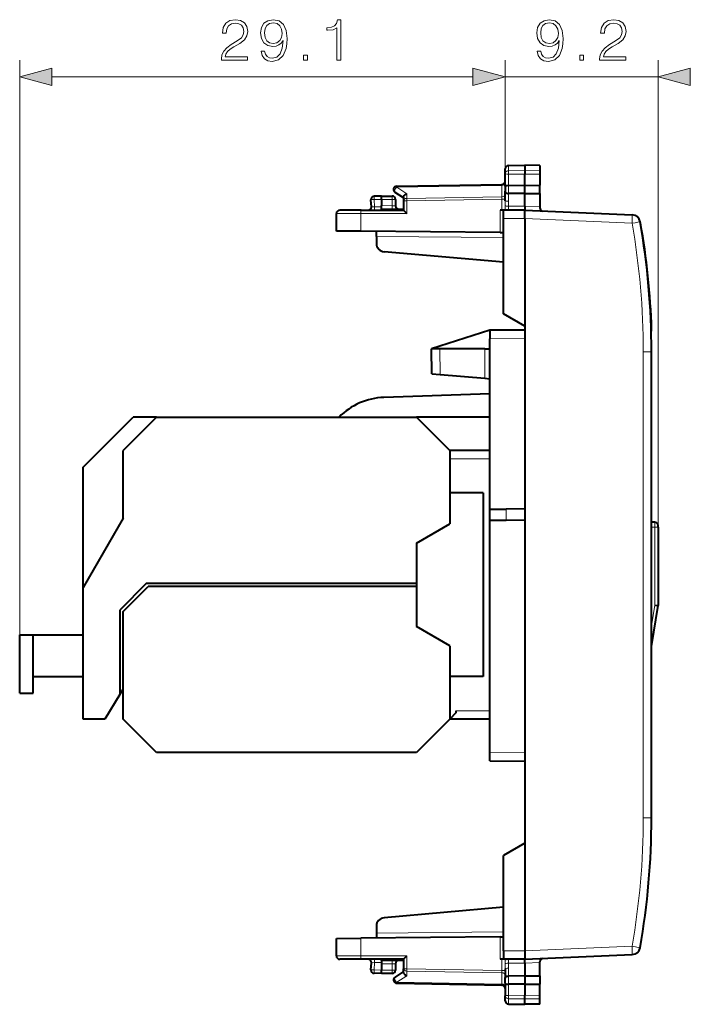
# Model space of a CAD drawing. Extents: x 0 to 420, y 0 to 297.
# Drawn here: x 197 to 237, y 120 to 179 of the extents above; entities that cross this region are included whole.
import ezdxf

# ---------------------------------------------------------------- set-up
doc = ezdxf.new("R2010")
doc.units = 0

msp = doc.modelspace()

# ---------------------------------------------------------------- linework, layer by layer
at = {"color": 7, "lineweight": 18}
for p, q in [((196.911575, 142.529358), (196.911575, 176.969452)), ((226.036575, 170.169128), (226.036575, 176.969452)), ((226.036575, 170.169128), (226.036575, 176.969452)), ((235.211578, 148.979355), (235.211578, 176.969452)), ((198.84343, 175.969452), (224.104721, 175.969452)), ((226.036575, 175.969452), (235.211578, 175.969452)), ((226.233093, 170.341858), (226.233093, 170.662277)), ((226.233093, 170.341858), (227.211578, 170.357086)), ((226.233093, 170.144226), (226.233093, 170.341858)), ((226.233093, 169.473663), (226.233093, 170.144226)), ((226.233093, 170.144226), (227.211578, 170.141022)), ((228.111572, 170.343079), (227.211578, 170.357086)), ((228.111572, 170.143967), (227.211578, 170.141022)), ((219.531647, 169.357269), (225.841507, 169.467407)), ((225.84021, 169.525589), (225.841507, 169.467407)), ((225.841507, 169.467407), (225.841507, 168.784409)), ((226.234055, 169.473679), (226.234055, 168.982559)), ((219.261581, 168.829361), (219.261581, 168.629364)), ((220.131638, 168.966705), (219.531647, 169.357269)), ((220.131638, 168.966705), (220.131638, 168.684738)), ((226.233093, 168.513901), (226.233093, 168.982574)), ((218.611572, 168.629456), (218.179596, 168.621918)), ((218.202789, 168.179352), (218.179596, 168.621918)), ((218.611572, 168.629364), (219.261581, 168.629364)), ((218.611572, 168.254425), (219.261581, 168.248749)), ((219.259827, 168.048752), (219.261581, 168.248749)), ((219.461578, 168.629364), (219.261581, 168.629364)), ((219.261581, 168.629364), (219.261581, 168.248749)), ((219.261581, 168.248749), (219.461182, 168.24527)), ((219.936584, 168.543335), (220.133087, 168.543335)), ((220.131638, 168.684738), (225.841507, 168.784409)), ((220.133087, 168.543335), (225.840073, 168.642944)), ((220.133087, 168.543335), (220.133087, 167.779358)), ((225.841507, 168.784409), (225.840073, 168.642944)), ((225.840073, 168.642944), (225.840073, 167.97937)), ((226.036575, 168.642944), (225.840073, 168.642944)), ((226.034546, 168.254471), (226.036575, 168.551453)), ((226.229019, 168.216919), (227.211578, 168.216919)), ((228.111572, 168.177658), (227.211578, 168.216949)), ((217.385406, 167.779358), (215.911575, 167.779358)), ((217.385406, 167.779358), (220.133087, 167.779358)), ((217.385406, 166.716492), (217.385406, 167.779358)), ((218.202789, 168.179352), (218.009048, 168.189819)), ((218.202789, 168.179352), (218.611572, 168.179352)), ((225.740067, 167.97937), (225.740067, 166.643585)), ((227.211578, 167.47937), (225.936584, 167.47937)), ((227.211578, 167.479263), (233.649155, 167.198196)), ((234.144257, 167.224686), (234.151184, 167.225922)), ((225.936584, 166.341888), (218.311584, 166.408432)), ((234.79248, 160.823822), (234.82312, 160.824829)), ((227.211578, 160.297699), (225.111572, 160.279388)), ((222.138443, 158.136124), (222.111496, 159.679352)), ((224.811584, 157.905273), (224.811584, 159.679352)), ((234.320297, 131.559967), (234.320297, 159.498749)), ((234.811584, 159.498749), (234.320297, 159.498749)), ((225.111572, 153.079361), (222.711578, 153.079361)), ((226.102844, 149.392273), (226.102844, 150.066452)), ((235.011581, 148.979355), (234.811584, 148.979355)), ((235.011581, 148.979355), (235.011581, 149.279358)), ((235.211578, 148.979355), (235.011581, 148.979355)), ((235.011581, 148.979355), (235.011581, 144.295502)), ((234.811584, 143.064743), (235.011581, 144.295502)), ((225.111572, 137.979355), (223.078735, 137.979355)), ((225.111572, 135.47934), (227.211578, 135.461014)), ((234.811584, 131.559967), (234.320297, 131.559967)), ((218.311584, 124.650291), (225.936584, 124.716835)), ((217.385406, 123.279358), (217.385406, 124.342224)), ((225.740067, 124.415131), (225.740067, 123.079361)), ((227.211578, 123.579361), (225.936584, 123.579361)), ((227.211578, 123.579453), (233.649155, 123.860527)), ((233.649155, 123.860527), (234.13266, 123.774094)), ((217.385406, 123.279358), (215.911575, 123.279358)), ((220.133087, 123.279358), (217.385406, 123.279358)), ((218.009354, 122.868935), (218.202789, 122.879364)), ((218.179596, 122.436813), (218.202789, 122.879364)), ((218.202789, 122.879364), (218.611572, 122.879364)), ((218.611572, 122.804306), (219.261581, 122.809975)), ((219.261581, 122.809975), (219.259827, 123.009964)), ((219.461182, 122.813461), (219.261581, 122.809975)), ((219.261581, 122.809975), (219.261581, 122.429359)), ((220.133087, 123.279358), (220.133087, 122.515381)), ((225.840073, 123.079361), (225.840073, 122.415771)), ((226.036575, 122.507271), (226.034546, 122.804253)), ((226.229019, 122.841805), (227.211578, 122.841805)), ((228.111572, 122.881065), (227.211578, 122.841766)), ((218.611572, 122.429268), (218.179596, 122.436813)), ((219.261581, 122.429359), (218.611572, 122.429359)), ((219.261581, 122.429359), (219.461578, 122.429359)), ((219.261581, 122.429359), (219.261581, 122.229362)), ((219.936584, 122.515381), (220.133087, 122.515381)), ((225.841507, 122.274315), (220.131638, 122.373985)), ((220.131638, 122.09201), (220.131638, 122.373985)), ((225.840073, 122.415771), (220.133087, 122.515381)), ((225.841507, 122.274315), (225.840073, 122.415771)), ((225.840073, 122.415771), (226.036575, 122.415771)), ((225.841507, 122.274315), (225.841507, 121.591309)), ((226.233093, 122.544823), (226.233093, 122.076157)), ((220.131638, 122.09201), (219.531647, 121.701447)), ((219.531647, 121.701447), (225.841507, 121.591309)), ((225.84021, 121.533127), (225.841507, 121.591309)), ((226.233093, 121.585052), (226.233093, 120.914497)), ((226.234055, 121.585045), (226.234055, 122.076157)), ((226.233093, 120.914497), (227.211578, 120.917702)), ((226.233093, 120.716873), (226.233093, 120.914497)), ((226.233093, 120.396439), (226.233093, 120.716873)), ((226.233093, 120.716873), (227.211578, 120.70163)), ((228.111572, 120.914749), (227.211578, 120.917702)), ((228.111572, 120.715652), (227.211578, 120.70163))]:
    msp.add_line(p, q, dxfattribs=at)
at = {"color": 7, "lineweight": 40}
for p, q in [((226.233093, 170.662277), (227.211578, 170.679352)), ((227.211578, 170.679352), (227.211578, 170.357086)), ((228.111572, 170.663651), (227.211578, 170.679352)), ((228.111572, 170.663651), (228.111572, 170.343079)), ((226.036575, 170.169128), (226.036575, 170.462311)), ((226.036575, 169.41301), (226.036575, 170.169128)), ((227.211578, 170.357086), (227.211578, 170.141022)), ((227.211578, 169.470459), (227.211578, 170.141022)), ((228.111572, 170.343079), (228.111572, 170.143967)), ((228.111572, 170.143967), (228.111572, 169.473404)), ((219.533081, 169.415848), (225.840073, 169.52594)), ((226.036575, 169.41301), (226.036575, 169.118332)), ((226.233093, 169.473663), (227.211578, 169.470459)), ((227.211578, 169.470459), (228.111572, 169.473419)), ((227.211578, 168.97937), (227.211578, 169.470459)), ((228.111572, 168.982346), (228.111572, 169.473373)), ((218.611572, 168.829361), (218.18309, 168.821884)), ((218.611572, 168.629456), (218.611557, 168.828949)), ((218.611572, 168.829361), (219.261581, 168.829361)), ((219.936584, 168.716858), (219.427475, 169.048248)), ((226.036575, 168.551453), (226.036575, 169.118332)), ((227.211578, 168.97937), (226.233093, 168.982574)), ((227.211578, 168.97937), (228.111572, 168.982315)), ((227.211578, 168.216919), (227.211578, 168.97937)), ((228.111572, 168.982315), (228.111572, 168.177658)), ((218.008942, 168.189819), (217.986847, 168.61145)), ((218.611572, 168.629456), (218.611572, 168.254425)), ((218.611572, 168.05481), (218.611572, 168.254425)), ((219.461578, 168.629364), (219.461578, 168.245255)), ((219.936584, 168.764404), (219.936584, 168.543335)), ((219.936584, 168.543335), (219.936584, 167.97937)), ((227.211578, 168.216919), (227.211578, 167.97937)), ((215.911575, 166.72937), (215.911575, 167.779358)), ((217.388885, 167.97937), (216.111572, 167.97937)), ((217.388885, 167.97937), (219.936584, 167.97937)), ((218.611572, 168.054413), (219.936584, 168.042847)), ((218.611572, 167.97937), (218.611572, 168.054413)), ((219.936829, 167.978973), (220.133087, 167.779358)), ((225.936584, 167.97937), (225.740067, 167.97937)), ((227.211578, 167.97937), (225.936584, 167.97937)), ((225.936584, 167.47937), (225.936584, 167.979111)), ((226.096497, 167.981445), (226.058197, 167.97937)), ((227.211578, 167.97937), (233.662247, 167.697723)), ((227.211578, 167.479263), (227.211578, 167.979111)), ((228.111572, 168.177658), (228.111572, 168.131531)), ((225.936584, 161.765488), (225.936584, 167.47937)), ((227.211578, 167.479263), (227.211578, 123.579453)), ((217.385406, 166.716492), (215.911575, 166.72937)), ((225.740067, 166.643585), (217.385406, 166.716492)), ((218.311584, 166.408432), (218.311584, 166.70842)), ((225.740067, 166.643585), (225.936478, 166.641876)), ((218.311584, 166.408432), (218.311584, 165.987518)), ((225.936584, 164.862259), (218.768005, 165.489426)), ((227.211578, 161.029358), (225.936584, 161.765488)), ((225.111572, 160.779358), (221.611572, 159.679352)), ((227.211578, 160.797684), (225.111572, 160.779358)), ((225.111572, 160.779114), (225.111572, 160.279388)), ((225.111572, 150.0578), (225.111572, 160.279388)), ((221.637756, 158.179352), (221.611572, 159.679352)), ((222.111496, 159.679352), (221.611832, 159.679352)), ((224.811584, 159.679352), (222.111496, 159.679352)), ((224.811584, 159.679352), (225.111572, 159.679352)), ((234.811584, 145.529358), (234.811584, 159.498749)), ((221.638016, 158.179337), (222.138443, 158.136124)), ((222.138443, 158.136124), (224.811584, 157.905273)), ((224.811584, 157.905273), (225.110947, 157.879425)), ((225.111572, 156.976974), (218.764481, 156.755341)), ((200.711578, 152.579361), (203.711578, 155.579361)), ((205.111572, 155.579361), (203.111572, 153.579361)), ((205.111572, 155.579361), (203.711578, 155.579361)), ((205.111572, 155.579361), (220.711578, 155.579361)), ((222.711578, 153.579361), (220.711578, 155.579361)), ((225.111572, 155.579361), (220.711578, 155.579361)), ((203.111572, 149.529358), (203.111572, 153.579361)), ((222.711578, 153.579361), (222.711578, 149.184067)), ((225.111572, 153.579361), (222.711578, 153.579361)), ((200.711578, 145.372437), (200.711578, 152.579361)), ((224.711578, 151.029358), (222.711578, 151.029358)), ((224.711578, 151.029358), (224.711578, 140.029358)), ((225.111572, 149.400925), (225.111572, 150.0578)), ((225.112076, 150.0578), (226.102844, 150.066452)), ((227.211578, 150.076126), (226.102844, 150.066452)), ((203.111572, 149.529358), (200.711578, 145.372437)), ((225.111572, 135.47934), (225.111572, 149.400925)), ((225.112076, 149.400909), (226.102844, 149.392273)), ((227.211578, 149.382599), (226.102844, 149.392273)), ((220.711578, 148.029358), (222.711578, 149.184067)), ((235.011581, 149.279358), (234.811584, 149.279358)), ((235.211578, 148.979355), (235.211578, 149.079361)), ((235.211578, 148.979355), (235.211578, 144.279358)), ((220.711578, 148.029358), (220.711578, 145.629364)), ((200.711578, 137.479355), (200.711578, 145.372437)), ((204.528732, 145.629364), (202.911575, 144.012207)), ((203.111572, 143.929367), (204.611572, 145.429367)), ((204.528732, 145.629364), (220.711578, 145.629364)), ((220.711578, 145.429367), (204.611572, 145.429367)), ((220.711578, 145.629364), (220.711578, 145.429367)), ((220.711578, 145.429367), (220.711578, 143.029358)), ((234.811584, 131.559967), (234.811584, 145.529358)), ((202.911575, 144.012207), (202.911575, 138.949753)), ((234.811584, 141.817841), (235.211578, 144.279358)), ((235.011581, 144.295502), (235.211166, 144.279388)), ((203.111572, 137.479355), (203.111572, 143.929367)), ((222.711578, 141.874664), (220.711578, 143.029358)), ((196.911575, 139.029358), (196.911575, 142.529358)), ((196.911575, 142.529358), (197.711578, 142.529358)), ((197.711578, 142.529358), (200.711578, 142.529358)), ((197.711578, 139.029358), (197.711578, 142.529358)), ((222.711578, 141.874664), (222.711578, 137.479355)), ((197.711578, 140.029358), (200.711578, 140.029358)), ((224.711578, 140.029358), (222.711578, 140.029358)), ((196.911575, 139.029358), (197.711578, 139.029358)), ((202.911575, 138.949753), (202.011581, 137.479355)), ((202.911575, 138.949753), (203.111572, 139.276505)), ((223.078735, 137.846527), (222.711578, 137.479355)), ((223.078735, 137.979355), (223.078735, 137.846527)), ((202.011581, 137.479355), (200.711578, 137.479355)), ((205.111572, 135.479355), (203.111572, 137.479355)), ((222.711578, 137.479355), (220.711578, 135.479355)), ((225.111572, 137.479355), (222.711578, 137.479355)), ((220.711578, 135.479355), (205.111572, 135.479355)), ((225.111572, 134.979614), (225.111572, 135.47934)), ((225.111572, 134.979355), (227.211578, 134.961029)), ((227.211578, 130.029358), (225.936584, 129.293243)), ((225.936584, 123.579361), (225.936584, 129.293243)), ((225.936584, 126.196465), (218.768005, 125.56929)), ((218.311584, 125.071198), (218.311584, 124.650291)), ((218.311584, 124.650291), (218.311584, 124.350304)), ((215.911575, 124.329361), (217.385406, 124.342224)), ((215.911575, 123.279358), (215.911575, 124.329361)), ((225.740067, 124.415131), (217.385406, 124.342224)), ((225.740067, 124.415131), (225.936478, 124.416847)), ((225.936584, 123.579361), (225.936584, 123.079613)), ((227.211578, 123.579453), (227.211578, 123.079613)), ((227.211578, 123.079361), (233.662247, 123.361)), ((217.388885, 123.079361), (216.111572, 123.079361)), ((219.936584, 123.079361), (217.388885, 123.079361)), ((217.986847, 122.447273), (218.008942, 122.868896)), ((218.611572, 123.004311), (218.611572, 123.079361)), ((218.611572, 123.004311), (219.936584, 123.015877)), ((218.611572, 123.003906), (218.611572, 122.804306)), ((218.611572, 122.804306), (218.611572, 122.429268)), ((219.461578, 122.813469), (219.461578, 122.429359)), ((219.936584, 123.079361), (219.936584, 122.515381)), ((219.936829, 123.079742), (220.133087, 123.279358)), ((225.936584, 123.079361), (225.740067, 123.079361)), ((227.211578, 123.079361), (225.936584, 123.079361)), ((226.058197, 123.079361), (226.096741, 123.077232)), ((227.211578, 122.841805), (227.211578, 123.079361)), ((227.211578, 122.841805), (227.211578, 122.079361)), ((228.111572, 122.881065), (228.111572, 122.9272)), ((228.111572, 122.076408), (228.111572, 122.881065)), ((218.611572, 122.229362), (218.18309, 122.236839)), ((218.611557, 122.229767), (218.611572, 122.429268)), ((219.261581, 122.229362), (218.611572, 122.229362)), ((219.936584, 122.341858), (219.427475, 122.010468)), ((219.936584, 122.294312), (219.936584, 122.515381)), ((226.036575, 122.507271), (226.036575, 121.940384)), ((219.533081, 121.642883), (225.840073, 121.532791)), ((226.036575, 121.645706), (226.036575, 121.940384)), ((226.036575, 121.645706), (226.036575, 120.889595)), ((227.211578, 122.079361), (226.233093, 122.076157)), ((227.211578, 121.588257), (226.233093, 121.585052)), ((227.211578, 122.079361), (227.211578, 121.588257)), ((227.211578, 122.079361), (228.111572, 122.076408)), ((227.211578, 121.588257), (227.211578, 120.917702)), ((227.211578, 121.588257), (228.111572, 121.585304)), ((228.111572, 122.076378), (228.111572, 121.58535)), ((228.111572, 120.914749), (228.111572, 121.585312)), ((226.036575, 120.596413), (226.036575, 120.889595)), ((227.211578, 120.70163), (227.211578, 120.917702)), ((227.211578, 120.379364), (227.211578, 120.70163)), ((228.111572, 120.715652), (228.111572, 120.914749)), ((228.111572, 120.395073), (228.111572, 120.715652)), ((226.233093, 120.396439), (227.211578, 120.379364)), ((226.233093, 120.396439), (227.211578, 120.379364)), ((228.111572, 120.395073), (227.211578, 120.379364)), ((228.111572, 120.395073), (227.211578, 120.379364))]:
    msp.add_line(p, q, dxfattribs=at)
at = {"color": 7, "lineweight": 18}
for points in [[(209.013901, 176.969452), (210.582047, 176.969452), (210.582047, 177.164169), (209.239914, 177.164169), (209.281631, 177.334534), (209.385941, 177.491013), (209.542419, 177.633575), (209.761459, 177.776123), (210.123077, 177.981277), (210.401245, 178.196854), (210.547272, 178.426331), (210.595963, 178.69754), (210.543808, 178.986145), (210.394287, 179.208679), (210.161331, 179.347748), (209.858826, 179.399902), (209.528503, 179.344269), (209.28511, 179.187805), (209.128647, 178.937469), (209.069534, 178.593231), (209.299011, 178.593231), (209.333786, 178.854019), (209.441574, 179.041779), (209.615433, 179.153046), (209.851868, 179.194763), (210.063965, 179.160004), (210.227386, 179.062637), (210.328217, 178.902695), (210.36647, 178.690598), (210.328217, 178.485443), (210.216965, 178.311584), (209.963135, 178.12384), (209.608475, 177.911728), (209.344223, 177.72049), (209.156464, 177.518829), (209.045197, 177.296295), (209.010422, 177.042465)], [(211.603607, 177.51535), (211.39151, 177.51535), (211.457565, 177.254578), (211.596649, 177.05986), (211.798325, 176.941635), (212.062576, 176.899902), (212.441574, 176.986832), (212.719742, 177.244141), (212.890121, 177.675293), (212.931839, 177.949982), (212.949219, 178.269867), (212.893585, 178.756653), (212.733643, 179.111313), (212.469391, 179.326889), (212.114731, 179.399902), (211.801804, 179.340805), (211.565353, 179.184326), (211.415848, 178.930511), (211.363693, 178.603668), (211.412369, 178.262909), (211.56189, 178.009094), (211.791367, 177.849152), (212.093872, 177.793518), (212.295547, 177.814377), (212.465912, 177.88739), (212.604996, 178.002136), (212.712784, 178.162079), (212.660629, 177.692688), (212.53894, 177.355408), (212.344223, 177.150253), (212.079956, 177.084198), (211.895676, 177.112015), (211.753113, 177.195465), (211.655762, 177.327591)], [(211.600128, 178.614105), (211.631424, 178.86792), (211.735733, 179.059158), (211.899155, 179.173904), (212.132126, 179.215622), (212.351166, 179.170425), (212.518066, 179.041779), (212.625854, 178.840103), (212.664108, 178.57933), (212.622375, 178.335938), (212.511124, 178.148163), (212.340744, 178.019516), (212.125168, 177.977798), (211.902634, 178.019516), (211.735733, 178.14122), (211.634903, 178.339417)], [(215.945053, 176.969452), (216.174545, 176.969452), (216.174545, 179.399902), (215.97287, 179.399902), (215.920715, 179.180847), (215.805969, 179.031342), (215.614731, 178.944412), (215.357437, 178.920074), (215.343521, 178.920074), (215.343521, 178.770569), (215.378296, 178.770569), (215.71904, 178.801849), (215.945053, 178.906174)], [(228.169983, 177.51535), (227.95787, 177.51535), (228.023941, 177.254578), (228.163025, 177.05986), (228.364685, 176.941635), (228.628952, 176.899902), (229.00795, 176.986832), (229.286102, 177.244141), (229.456482, 177.675293), (229.498215, 177.949982), (229.515594, 178.269867), (229.459961, 178.756653), (229.300018, 179.111313), (229.035767, 179.326889), (228.681107, 179.399902), (228.368164, 179.340805), (228.131729, 179.184326), (227.982208, 178.930511), (227.930054, 178.603668), (227.978745, 178.262909), (228.12825, 178.009094), (228.357742, 177.849152), (228.660233, 177.793518), (228.861908, 177.814377), (229.032288, 177.88739), (229.171371, 178.002136), (229.27916, 178.162079), (229.227005, 177.692688), (229.105301, 177.355408), (228.910583, 177.150253), (228.646332, 177.084198), (228.462051, 177.112015), (228.319489, 177.195465), (228.222137, 177.327591)], [(228.166504, 178.614105), (228.197784, 178.86792), (228.302109, 179.059158), (228.46553, 179.173904), (228.698486, 179.215622), (228.917542, 179.170425), (229.084442, 179.041779), (229.19223, 178.840103), (229.230469, 178.57933), (229.188751, 178.335938), (229.077484, 178.148163), (228.907104, 178.019516), (228.691528, 177.977798), (228.468994, 178.019516), (228.302109, 178.14122), (228.201263, 178.339417)], [(231.704742, 176.969452), (233.272888, 176.969452), (233.272888, 177.164169), (231.930756, 177.164169), (231.972473, 177.334534), (232.076797, 177.491013), (232.233261, 177.633575), (232.452316, 177.776123), (232.813919, 177.981277), (233.092087, 178.196854), (233.238129, 178.426331), (233.286804, 178.69754), (233.23465, 178.986145), (233.085129, 179.208679), (232.852173, 179.347748), (232.549667, 179.399902), (232.219345, 179.344269), (231.975952, 179.187805), (231.819489, 178.937469), (231.760376, 178.593231), (231.989868, 178.593231), (232.024628, 178.854019), (232.132416, 179.041779), (232.306274, 179.153046), (232.542709, 179.194763), (232.754822, 179.160004), (232.918243, 179.062637), (233.019073, 178.902695), (233.057312, 178.690598), (233.019073, 178.485443), (232.907806, 178.311584), (232.653976, 178.12384), (232.299316, 177.911728), (232.035065, 177.72049), (231.847305, 177.518829), (231.736038, 177.296295), (231.701263, 177.042465)], [(213.942963, 176.969452), (214.172455, 176.969452), (214.172455, 177.2789), (213.942963, 177.2789)], [(230.509338, 176.969452), (230.738815, 176.969452), (230.738815, 177.2789), (230.509338, 177.2789)], [(198.84343, 176.487091), (196.911575, 175.969452), (198.84343, 175.451813)], [(224.104721, 175.451813), (226.036575, 175.969452), (224.104721, 176.487091)], [(224.104721, 175.451813), (226.036575, 175.969452), (224.104721, 176.487091)], [(237.143433, 176.487091), (235.211578, 175.969452), (237.143433, 175.451813)]]:
    msp.add_lwpolyline(points, close=True, dxfattribs=at)
for points in [[(226.036575, 170.169128), (226.039062, 170.196045), (226.046478, 170.222443), (226.058517, 170.247284), (226.081711, 170.27774), (226.126953, 170.312759), (226.184982, 170.335373), (226.233093, 170.341858)], [(226.036575, 170.169128), (226.036942, 170.167816), (226.037598, 170.166931), (226.039902, 170.165192), (226.045715, 170.162582), (226.064941, 170.157745), (226.129166, 170.149994), (226.233093, 170.144226)], [(226.073349, 167.979431), (226.123764, 167.981339), (226.147598, 167.98381), (226.180023, 167.990585), (226.20372, 168.000916), (226.220108, 168.015518), (226.226608, 168.026489), (226.230667, 168.038437), (226.233215, 168.055389), (226.233627, 168.067139), (226.232727, 168.091202), (226.228424, 168.153564), (226.229019, 168.216919)], [(226.058197, 123.079361), (226.111038, 123.078194), (226.136276, 123.076263), (226.171219, 123.070541), (226.197754, 123.06115), (226.208374, 123.054672), (226.216858, 123.047089), (226.224594, 123.036278), (226.229584, 123.024315), (226.232895, 123.007111), (226.233582, 122.99514), (226.232925, 122.970535), (226.228485, 122.906715), (226.229019, 122.841805)], [(226.036575, 120.889595), (226.036942, 120.890907), (226.037598, 120.891785), (226.039902, 120.893539), (226.045715, 120.896141), (226.064941, 120.900978), (226.129166, 120.90873), (226.233093, 120.914497)], [(226.036575, 120.889595), (226.039062, 120.862671), (226.046478, 120.836288), (226.058517, 120.811432), (226.081711, 120.780975), (226.126953, 120.745956), (226.184982, 120.723343), (226.233093, 120.716873)]]:
    msp.add_lwpolyline(points, dxfattribs=at)
at = {"color": 7, "lineweight": 40}
for points in [[(226.036575, 169.41301), (226.038849, 169.425781), (226.047043, 169.438095), (226.062485, 169.448944), (226.076309, 169.454849), (226.093018, 169.459915), (226.124435, 169.466217), (226.159836, 169.470459), (226.233093, 169.473663)], [(219.936584, 168.764404), (219.937622, 168.779297), (219.94072, 168.794525), (219.94664, 168.812164), (219.954865, 168.829636), (219.975479, 168.860962), (219.990631, 168.878601), (220.007523, 168.895218), (220.045486, 168.924835), (220.087418, 168.948898), (220.131638, 168.966705)], [(226.036575, 169.118332), (226.037766, 169.100662), (226.041901, 169.082291), (226.046906, 169.069534), (226.053955, 169.056946), (226.06311, 169.0448), (226.07431, 169.033371), (226.087433, 169.022903), (226.10228, 169.01355), (226.120972, 169.004379), (226.141418, 168.99675), (226.186096, 168.986343), (226.233093, 168.982574)], [(219.936584, 122.294312), (219.937622, 122.279427), (219.94072, 122.264198), (219.94664, 122.246567), (219.954865, 122.229088), (219.975479, 122.197762), (219.990631, 122.180115), (220.007523, 122.163498), (220.045486, 122.133888), (220.087418, 122.109818), (220.131638, 122.09201)], [(226.036575, 121.940384), (226.037766, 121.958061), (226.041901, 121.976433), (226.046906, 121.989189), (226.053955, 122.00177), (226.06311, 122.013924), (226.07431, 122.025352), (226.087433, 122.03582), (226.10228, 122.045166), (226.120972, 122.054337), (226.141418, 122.061966), (226.186096, 122.072372), (226.233093, 122.076149)], [(226.036575, 121.645706), (226.038849, 121.632942), (226.047043, 121.620636), (226.062485, 121.609787), (226.076309, 121.603874), (226.093018, 121.598808), (226.124435, 121.592506), (226.159836, 121.588264), (226.233093, 121.585052)]]:
    msp.add_lwpolyline(points, dxfattribs=at)
for centre, radius, start, end in [((226.236572, 170.462311), 0.2, 90.999997, 179.999995), ((219.536575, 169.215881), 0.2, 90.999997, 236.93861), ((225.836578, 169.725891), 0.2, 270.999999, 360), ((218.186584, 168.621918), 0.2, 90.999997, 183.000005), ((219.261581, 168.629364), 0.2, 0, 90.000003), ((219.661575, 168.245255), 0.2, 180.000005, 269.5), ((216.111572, 167.779358), 0.2, 90.000003, 180.000005), ((217.809219, 168.179352), 0.2, 269.999997, 3), ((228.311584, 168.131531), 0.2, 180.00005, 267.499998), ((233.640427, 167.198196), 0.5, 9.963526, 87.500003), ((233.658936, 167.13829), 0.5, 10.093412, 20.75272), ((189.811584, 159.498749), 45, 0, 9.963526), ((189.847641, 159.339508), 45, 1.891516, 10.093412), ((218.811584, 165.987518), 0.5, 179.999995, 264.999998), ((234.62323, 160.818237), 0.2, 329.250707, 1.891516), ((218.904083, 152.757767), 4, 91.999998, 135.138325), ((235.011581, 149.079361), 0.2, 0, 90.000003), ((189.811584, 131.559967), 45, 350.036474, 360), ((218.811584, 125.071198), 0.5, 95.000002, 179.999995), ((233.640427, 123.860527), 0.5, 272.499997, 350.036474), ((216.111572, 123.279358), 0.2, 180.000005, 269.999997), ((217.809219, 122.879364), 0.2, 357, 90.000003), ((219.661575, 122.813469), 0.2, 90.5, 180.000005), ((228.311584, 122.9272), 0.2, 92.500002, 179.99995), ((218.186584, 122.436813), 0.2, 176.999995, 269.000003), ((219.261581, 122.429359), 0.2, 269.999997, 0), ((219.536575, 121.84285), 0.2, 123.06139, 250.757674), ((219.537094, 121.845627), 0.202799, 250.878193, 268.867238), ((225.836578, 121.332825), 0.2, 0, 89.000001), ((226.236572, 120.596413), 0.2, 180.000005, 269.000003), ((226.236572, 120.596413), 0.2, 180.000005, 269.000003)]:
    msp.add_arc(centre, radius, start, end, dxfattribs=at)
at = {"color": 7, "lineweight": 18}
for centre, radius, start, end in [((233.652924, 168.17955), 7.618799, 179.436555, 181.505587), ((215.423798, 168.513123), 10.809297, 358.429749, 0.004147), ((189.820312, 159.498749), 44.5, 0, 9.963526), ((189.820312, 131.559967), 44.5, 350.036474, 0), ((233.652924, 122.879173), 7.6188, 178.494413, 180.563445), ((215.422333, 122.545631), 10.810748, 359.995726, 1.569913)]:
    msp.add_arc(centre, radius, start, end, dxfattribs=at)
for centre, major_axis, ratio, start_param, end_param in [((219.536575, 169.215881), (0.003494, -0.199966), 0.01745, 3.141592654, 3.92668623), ((225.836578, 169.60881), (0.199997, 0), 0.707214, 4.737069157, 6.283185307), ((218.186584, 168.621918), (0.003494, -0.199966), 0.034894, 3.141592654, 4.7117799), ((219.536575, 169.215881), (0.1091, 0.167618), 0.498449, 0.953216347, 3.141592654), ((225.836578, 168.925812), (0.199997, 0), 0.707214, 4.737069157, 6.283185307), ((218.186584, 168.621918), (0.199722, 0.010468), 0.001828, 1.605655054, 3.141592654), ((220.136581, 168.543335), (-0.199997, 0), 0.707214, 4.737069157, 6.283185307), ((220.136581, 168.543335), (0.003494, -0.199966), 0.01745, 3.92668623, 4.712084394), ((226.232513, 168.254471), (0.199921, -0.005501), 0.18819, 3.286826109, 4.700109273), ((226.236572, 168.551453), (0.199997, 0), 0.187796, 3.141592654, 4.694935688), ((217.388885, 167.779358), (0, -0.199997), 0.017452, 3.141592654, 4.71238898), ((218.195816, 168.179352), (0, 0.199997), 0.034899, 3.141594379, 4.71238889), ((233.640427, 167.198196), (0.021805, 0.499527), 0.017436, 4.713150244, 6.283185307), ((233.640427, 167.198196), (0.492462, 0.08651), 0.00302, 4.729579018, 6.283185307), ((233.640427, 123.860527), (0.021805, -0.499527), 0.017436, 0, 1.570035063), ((217.388885, 123.279358), (0, -0.199997), 0.017452, 4.71238898, 6.283185307), ((218.195816, 122.879364), (0, 0.199997), 0.034899, 4.712388938, 6.283185307), ((226.232513, 122.804253), (0.199921, 0.005501), 0.188191, 1.583076033, 2.996358991), ((218.186584, 122.436813), (-0.199722, 0.010468), 0.001828, 0, 1.535937599), ((218.186584, 122.436813), (-0.003494, -0.199966), 0.034894, 4.712998061, 6.283185307), ((220.136581, 122.515381), (0.199997, 0), 0.707214, 3.141592654, 4.687708803), ((220.136581, 122.515381), (-0.003494, -0.199966), 0.01745, 4.712693567, 5.49809173), ((225.836578, 122.132919), (-0.199997, 0), 0.707214, 3.141592654, 4.687708803), ((226.236572, 122.507271), (-0.199997, 0), 0.187796, 4.729842273, 6.283185307), ((219.536575, 121.84285), (-0.1091, 0.167618), 0.498449, 0, 2.188376306), ((219.536575, 121.84285), (-0.003494, -0.199966), 0.01745, 5.49809173, 6.283185307), ((225.836578, 121.449913), (-0.199997, 0), 0.707214, 3.141592654, 4.687708803)]:
    msp.add_ellipse(centre, major_axis=major_axis, ratio=ratio, start_param=start_param, end_param=end_param, dxfattribs=at)
for points in [[(198.84343, 176.487091), (196.911575, 175.969452), (198.84343, 176.487091), (198.84343, 175.451813)], [(224.104721, 175.451813), (226.036575, 175.969452), (224.104721, 175.451813), (224.104721, 176.487091)], [(224.104721, 175.451813), (226.036575, 175.969452), (224.104721, 175.451813), (224.104721, 176.487091)], [(237.143433, 176.487091), (235.211578, 175.969452), (237.143433, 176.487091), (237.143433, 175.451813)]]:
    msp.add_solid(points, dxfattribs=at)

doc.saveas('drawing.dxf')
